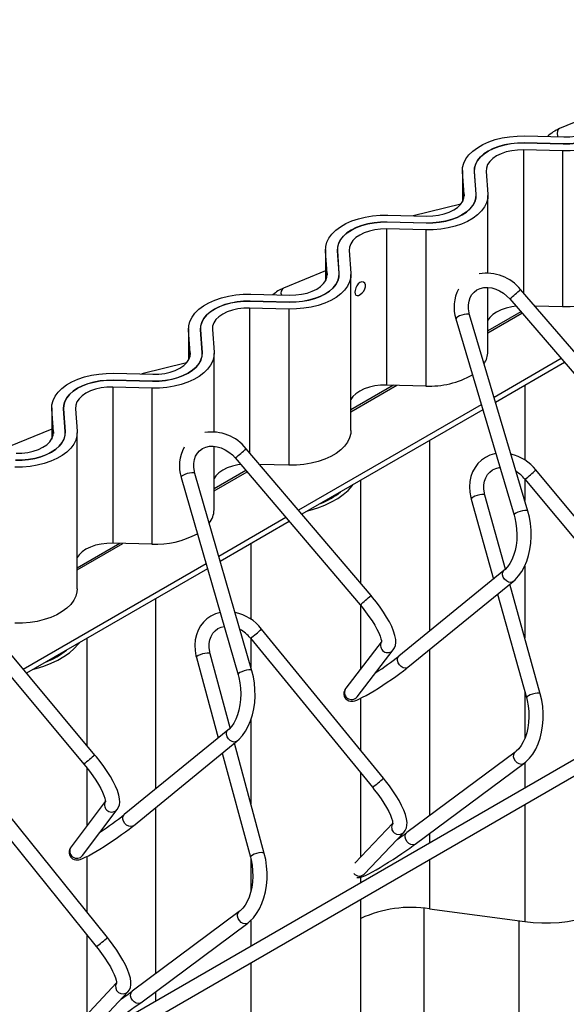
# Paper-space layout 'Sheet1' of a CAD drawing. Units: millimetres. Extents: x 15 to 415, y 5 to 292.
# Drawn here: x 207 to 230, y 92 to 133 of the extents above; entities that cross this region are included whole.
import ezdxf

# ---------------------------------------------------------------- set-up
doc = ezdxf.new("R2010")
doc.units = ezdxf.units.MM

psp = doc.layouts.new('Sheet1')

# ---------------------------------------------------------------- linework, layer by layer
at = {"color": 7, "linetype": 'Continuous', "lineweight": 25}
for p, q in [((378.0835, 187.5873), (194.9428, 81.8624)), ((195.2428, 81.3428), (378.3835, 187.0677)), ((231.6313, 129.5171), (229.9632, 128.8308)), ((230.1129, 128.1904), (228.4757, 128.2303)), ((228.4824, 128.2342), (230.1196, 128.1943)), ((228.4824, 128.2342), (228.4824, 128.2302)), ((228.5035, 128.5226), (230.1407, 128.4827)), ((230.1196, 128.1943), (230.1196, 128.1903)), ((230.0919, 127.902), (228.4546, 127.942)), ((228.4546, 127.942), (228.4546, 121.956)), ((230.0919, 127.902), (230.0919, 121.3697)), ((225.898, 127.0807), (225.898, 125.7718)), ((225.9694, 126.0746), (225.9002, 127.0198)), ((225.9002, 127.0198), (225.9002, 125.7758)), ((226.3931, 127.0281), (226.4622, 126.0829)), ((226.4689, 126.0868), (226.3998, 127.0319)), ((226.8927, 127.0403), (226.9618, 126.0951)), ((225.9694, 126.0746), (225.9694, 126.0016)), ((226.964, 122.785), (226.964, 126.0342)), ((225.8277, 125.669), (223.8392, 125.1868)), ((224.3796, 124.8807), (222.7424, 124.9206)), ((222.7491, 124.9244), (224.3863, 124.8845)), ((222.7491, 124.9244), (222.7491, 124.9204)), ((222.7702, 125.2128), (224.4074, 125.1729)), ((224.3863, 124.8845), (224.3863, 124.8805)), ((224.3586, 124.5923), (222.7213, 124.6322)), ((222.7213, 124.6322), (222.7213, 118.0999)), ((224.3586, 124.5923), (224.3586, 118.06)), ((220.1647, 123.7709), (220.1647, 122.462)), ((220.2361, 122.7648), (220.1669, 123.71)), ((220.1669, 123.71), (220.1669, 122.466)), ((220.6598, 123.7183), (220.7289, 122.7732)), ((220.7356, 122.777), (220.6665, 123.7222)), ((221.1594, 123.7305), (221.2285, 122.7853)), ((220.1647, 122.8851), (218.4022, 122.1574)), ((220.2361, 122.7648), (220.2361, 122.6918)), ((221.2307, 116.1921), (221.2307, 122.7245)), ((226.964, 119.5019), (226.964, 122.1866)), ((233.6288, 115.9561), (228.3347, 122.0951)), ((218.6464, 121.5709), (217.0091, 121.6108)), ((217.0158, 121.6147), (218.653, 121.5748)), ((217.0158, 121.6147), (217.0158, 121.6107)), ((217.0369, 121.9031), (218.6741, 121.8632)), ((218.653, 121.5748), (218.653, 121.5708)), ((227.8803, 121.7032), (233.1745, 115.5642)), ((218.6253, 121.2825), (216.988, 121.3224)), ((216.988, 121.3224), (216.988, 115.2684)), ((218.6253, 121.2825), (218.6253, 114.7502)), ((228.3413, 121.1687), (226.964, 120.3736)), ((230.0919, 121.3697), (228.9359, 121.3979)), ((225.6225, 120.8661), (228.0611, 112.6514)), ((228.6363, 112.8221), (226.1977, 121.0369)), ((226.964, 120.292), (228.3883, 121.1142)), ((214.4314, 120.4611), (214.4314, 119.1523)), ((214.5028, 119.4551), (214.4336, 120.4002)), ((214.4336, 120.4002), (214.4336, 119.1563)), ((214.9265, 120.4086), (214.9956, 119.4634)), ((215.0023, 119.4673), (214.9332, 120.4124)), ((215.4261, 120.4207), (215.4952, 119.4756)), ((214.5028, 119.4551), (214.5028, 119.382)), ((215.4974, 116.1392), (215.4974, 119.4147)), ((230.0334, 119.2065), (227.2227, 117.5839)), ((214.344, 119.0293), (212.4755, 118.5647)), ((230.1745, 119.0429), (227.2848, 117.3748)), ((212.9131, 118.2611), (211.2758, 118.3011)), ((211.2825, 118.3049), (212.9197, 118.265)), ((211.2825, 118.3049), (211.2825, 118.3009)), ((211.3036, 118.5933), (212.9408, 118.5534)), ((212.9197, 118.265), (212.9197, 118.261)), ((212.892, 117.9728), (211.2547, 118.0127)), ((211.2547, 118.0127), (211.2547, 111.4803)), ((212.892, 117.9728), (212.892, 111.4404)), ((223.013, 118.0928), (221.2307, 117.0639)), ((221.2307, 116.9822), (223.1487, 118.0894)), ((224.3586, 118.06), (222.7213, 118.0999)), ((228.5048, 118.079), (228.5048, 114.9631)), ((208.6981, 117.1514), (208.6981, 115.8425)), ((208.7695, 116.1453), (208.7004, 117.0905)), ((208.7004, 117.0905), (208.7004, 115.8465)), ((209.1932, 117.0988), (209.2623, 116.1536)), ((209.269, 116.1575), (209.1999, 117.1027)), ((209.6928, 117.111), (209.7619, 116.1658)), ((226.6884, 117.2754), (219.0359, 112.8578)), ((226.7505, 117.0663), (219.1756, 112.6934)), ((208.6981, 116.2602), (206.894, 115.514)), ((208.7695, 116.1453), (208.7695, 116.0723)), ((209.7641, 109.5726), (209.7641, 116.1049)), ((215.4974, 112.8824), (215.4974, 115.5375)), ((222.069, 109.2875), (216.8442, 115.4377)), ((224.5173, 115.7771), (224.5173, 107.8009)), ((216.3869, 115.0492), (221.6118, 108.8991)), ((218.6253, 114.7502), (217.4029, 114.78)), ((217.4072, 114.775), (217.4154, 114.7797)), ((234.1521, 108.3158), (228.9731, 114.547)), ((214.1177, 114.2343), (216.5033, 105.9795)), ((217.0797, 106.1461), (214.6941, 114.4009)), ((216.8324, 114.5248), (215.4974, 113.7541)), ((215.4974, 113.6725), (216.879, 114.47)), ((228.5048, 114.171), (228.5048, 113.2651)), ((228.5117, 114.1635), (233.6907, 107.9323)), ((221.6477, 109.7835), (221.6477, 114.1205)), ((226.2601, 113.3303), (227.1947, 109.9794)), ((227.7006, 110.3986), (226.838, 113.4914)), ((218.5077, 112.5528), (215.6971, 110.9303)), ((218.6473, 112.3885), (215.7578, 110.7204)), ((211.5464, 111.4732), (209.7641, 110.4443)), ((209.7641, 110.3627), (211.6821, 111.4699)), ((212.892, 111.4404), (211.2547, 111.4803)), ((217.0382, 111.4595), (217.0382, 108.296)), ((215.1618, 110.6213), (207.5095, 106.2037)), ((228.5048, 110.525), (228.5048, 107.5155)), ((215.2225, 110.4114), (207.6477, 106.0385)), ((227.6377, 110.3399), (223.2348, 106.7573)), ((223.6135, 106.2919), (228.0164, 109.8745)), ((229.1561, 105.1802), (227.8782, 109.762)), ((227.3705, 109.3489), (228.5781, 105.019)), ((210.5092, 102.6191), (205.3537, 108.7798)), ((213.0507, 109.1576), (213.0507, 101.1941)), ((221.6477, 106.2378), (221.6477, 108.856)), ((204.8936, 108.3947), (210.049, 102.2341)), ((222.5924, 101.6473), (217.4823, 107.8894)), ((210.1811, 103.0112), (210.1811, 107.501)), ((217.018, 107.5094), (222.1281, 101.2672)), ((217.0382, 107.4848), (217.0382, 106.2898)), ((222.5011, 107.3465), (221.0162, 105.4173)), ((216.1737, 103.7611), (215.3345, 106.8555)), ((221.4916, 105.0514), (223.0021, 107.0136)), ((224.5173, 107.0274), (224.5173, 100.075)), ((214.7554, 106.6985), (215.6685, 103.3316)), ((228.5048, 105.2821), (228.5048, 103.2989)), ((221.4921, 105.052), (221.4916, 105.0514)), ((221.6477, 102.8013), (221.6477, 104.999)), ((217.0382, 104.0863), (217.0382, 100.5737)), ((216.0767, 103.6649), (211.7404, 100.1241)), ((212.1199, 99.6594), (216.4562, 103.2002)), ((217.5995, 98.5041), (216.3495, 103.1131)), ((215.8405, 102.6975), (217.0204, 98.3471)), ((228.1077, 102.7404), (223.5664, 99.3691)), ((223.924, 98.8873), (228.4653, 102.2586)), ((228.5048, 102.2905), (228.5048, 101.2373)), ((210.1811, 99.6624), (210.1811, 102.0703)), ((221.6477, 98.3626), (221.6477, 101.8541)), ((211.0326, 94.979), (205.9916, 101.2313)), ((205.5245, 100.8547), (210.5655, 94.6024)), ((210.9404, 100.6697), (209.5109, 98.7733)), ((228.5048, 100.5445), (228.5048, 95.6458)), ((209.99, 98.4122), (211.4465, 100.3443)), ((213.0507, 100.4195), (213.0507, 93.4636)), ((222.9784, 99.7621), (221.3974, 98.0993)), ((221.7874, 97.6388), (223.4428, 99.3798)), ((224.5173, 99.3277), (224.5173, 98.9354)), ((209.9903, 98.4126), (209.99, 98.4122)), ((210.1811, 96.0351), (210.1811, 98.3776)), ((217.0382, 98.2753), (217.0382, 96.9209)), ((224.5173, 98.2426), (224.5173, 96.1878)), ((221.6477, 97.2788), (221.6477, 97.5041)), ((221.6477, 91.1335), (221.6477, 96.586)), ((216.5467, 96.0657), (212.0725, 92.7355)), ((224.2771, 96.215), (224.2771, 86.9683)), ((224.5173, 96.1878), (228.5048, 95.6458)), ((217.0382, 95.7007), (217.0382, 94.6178)), ((228.2645, 95.6784), (228.2645, 86.4262)), ((212.4307, 92.2542), (216.9049, 95.5844)), ((210.1811, 91.7654), (210.1811, 95.0792)), ((217.0382, 93.925), (217.0382, 89.0263)), ((211.4176, 93.0863), (209.9014, 91.4667)), ((210.2855, 90.9991), (211.887, 92.7097)), ((213.0507, 92.7157), (213.0507, 92.3159))]:
    psp.add_line(p, q, dxfattribs=at)
at = {"color": 7, "linetype": 'Continuous', "lineweight": 25, "flags": 128}
for points in [[(232.6951, 129.4049), (232.6883, 129.2213), (232.6411, 129.0397), (232.5544, 128.863), (232.4295, 128.6941), (232.2685, 128.5357), (232.074, 128.3905), (231.849, 128.2606), (231.5974, 128.1483), (231.323, 128.0554), (231.0305, 127.9833), (230.7245, 127.9332), (230.4099, 127.906), (230.0919, 127.902)], [(232.1955, 129.3927), (232.1882, 129.2336), (232.143, 129.0766), (232.0608, 128.9247), (231.9433, 128.7808), (231.7925, 128.6476), (231.6115, 128.5276), (231.4037, 128.4231), (231.1729, 128.3361), (230.9235, 128.2682), (230.6604, 128.2208), (230.3885, 128.1947), (230.1129, 128.1904)], [(230.1196, 128.1943), (230.3952, 128.1986), (230.6671, 128.2246), (230.9302, 128.2721), (231.1795, 128.3399), (231.4103, 128.4269), (231.6182, 128.5314), (231.7992, 128.6514), (231.95, 128.7847), (232.0675, 128.9286), (232.1497, 129.0805), (232.1948, 129.2375), (232.2022, 129.3965)], [(230.1407, 128.4827), (230.3885, 128.4885), (230.6313, 128.5178), (230.8623, 128.5698), (231.0754, 128.643), (231.2647, 128.7355), (231.4249, 128.8448), (231.5518, 128.9678), (231.6419, 129.1012), (231.6926, 129.2413), (231.7027, 129.3844)], [(229.9632, 128.8308), (229.9091, 128.7897), (229.874, 128.7196), (229.8634, 128.6295), (229.8786, 128.5302), (229.8923, 128.4887)], [(225.9002, 127.0198), (225.9071, 127.2034), (225.9542, 127.385), (226.0409, 127.5616), (226.1658, 127.7305), (226.3268, 127.8889), (226.5214, 128.0342), (226.7463, 128.164), (226.998, 128.2763), (227.2723, 128.3693), (227.5648, 128.4414), (227.8709, 128.4914), (228.1855, 128.5186), (228.5035, 128.5226)], [(228.4757, 128.2303), (228.2002, 128.2261), (227.9282, 128.2), (227.6651, 128.1526), (227.4158, 128.0847), (227.185, 127.9977), (226.9771, 127.8932), (226.7961, 127.7732), (226.6454, 127.64), (226.5278, 127.496), (226.4457, 127.3441), (226.4005, 127.1872), (226.3931, 127.0281)], [(226.3998, 127.0319), (226.4072, 127.191), (226.4524, 127.348), (226.5345, 127.4999), (226.6521, 127.6438), (226.8028, 127.7771), (226.9838, 127.8971), (227.1917, 128.0016), (227.4225, 128.0886), (227.6718, 128.1564), (227.9349, 128.2039), (228.2068, 128.2299), (228.4824, 128.2342)], [(228.4546, 127.942), (228.2068, 127.9361), (227.9641, 127.9069), (227.733, 127.8549), (227.5199, 127.7816), (227.3307, 127.6891), (227.1704, 127.5798), (227.0435, 127.4568), (226.9535, 127.3234), (226.9027, 127.1833), (226.8927, 127.0403)], [(226.9618, 126.0951), (226.955, 125.9115), (226.9078, 125.7299), (226.8211, 125.5532), (226.6962, 125.3843), (226.5352, 125.226), (226.3407, 125.0807), (226.1157, 124.9509), (225.8641, 124.8385), (225.5898, 124.7456), (225.2972, 124.6735), (224.9912, 124.6234), (224.6766, 124.5962), (224.3586, 124.5923)], [(226.4622, 126.0829), (226.4549, 125.9239), (226.4097, 125.7669), (226.3275, 125.615), (226.21, 125.4711), (226.0593, 125.3378), (225.8782, 125.2178), (225.6704, 125.1133), (225.4396, 125.0263), (225.1902, 124.9584), (224.9271, 124.911), (224.6552, 124.8849), (224.3796, 124.8807)], [(224.3863, 124.8845), (224.6619, 124.8888), (224.9338, 124.9149), (225.1969, 124.9623), (225.4462, 125.0302), (225.677, 125.1172), (225.8849, 125.2217), (226.0659, 125.3417), (226.2167, 125.4749), (226.3342, 125.6188), (226.4164, 125.7707), (226.4616, 125.9277), (226.4689, 126.0868)], [(224.4074, 125.1729), (224.6552, 125.1787), (224.898, 125.208), (225.129, 125.26), (225.3421, 125.3333), (225.5314, 125.4258), (225.6916, 125.535), (225.8185, 125.658), (225.9086, 125.7914), (225.9593, 125.9316), (225.9694, 126.0746)], [(220.1669, 123.71), (220.1738, 123.8936), (220.2209, 124.0752), (220.3076, 124.2519), (220.4325, 124.4208), (220.5935, 124.5791), (220.7881, 124.7244), (221.013, 124.8543), (221.2647, 124.9666), (221.539, 125.0595), (221.8315, 125.1316), (222.1376, 125.1817), (222.4522, 125.2089), (222.7702, 125.2128)], [(222.7424, 124.9206), (222.4669, 124.9163), (222.1949, 124.8902), (221.9318, 124.8428), (221.6825, 124.7749), (221.4517, 124.6879), (221.2438, 124.5834), (221.0628, 124.4634), (220.9121, 124.3302), (220.7945, 124.1863), (220.7124, 124.0344), (220.6672, 123.8774), (220.6598, 123.7183)], [(220.6665, 123.7222), (220.6739, 123.8813), (220.7191, 124.0382), (220.8012, 124.1901), (220.9188, 124.3341), (221.0695, 124.4673), (221.2505, 124.5873), (221.4584, 124.6918), (221.6892, 124.7788), (221.9385, 124.8467), (222.2016, 124.8941), (222.4735, 124.9202), (222.7491, 124.9244)], [(222.7213, 124.6322), (222.4735, 124.6264), (222.2308, 124.5971), (221.9997, 124.5451), (221.7866, 124.4719), (221.5974, 124.3793), (221.4371, 124.2701), (221.3102, 124.1471), (221.2202, 124.0137), (221.1694, 123.8735), (221.1594, 123.7305)], [(232.6973, 122.8117), (232.6883, 122.689), (232.6411, 122.5073), (232.5544, 122.3307), (232.4295, 122.1618), (232.2685, 122.0034), (232.074, 121.8581), (231.849, 121.7283), (231.5974, 121.616), (231.323, 121.523), (231.0305, 121.4509), (230.7245, 121.4009), (230.4099, 121.3737), (230.0919, 121.3697)], [(221.2285, 122.7853), (221.2217, 122.6018), (221.1745, 122.4201), (221.0878, 122.2435), (220.9629, 122.0746), (220.8019, 121.9162), (220.6074, 121.7709), (220.3824, 121.6411), (220.1308, 121.5288), (219.8565, 121.4358), (219.5639, 121.3637), (219.2579, 121.3137), (218.9433, 121.2865), (218.6253, 121.2825)], [(220.7289, 122.7732), (220.7216, 122.6141), (220.6764, 122.4571), (220.5942, 122.3052), (220.4767, 122.1613), (220.326, 122.0281), (220.1449, 121.908), (219.9371, 121.8035), (219.7063, 121.7165), (219.4569, 121.6487), (219.1938, 121.6013), (218.9219, 121.5752), (218.6464, 121.5709)], [(218.653, 121.5748), (218.9286, 121.579), (219.2005, 121.6051), (219.4636, 121.6525), (219.713, 121.7204), (219.9437, 121.8074), (220.1516, 121.9119), (220.3326, 122.0319), (220.4834, 122.1652), (220.6009, 122.3091), (220.6831, 122.461), (220.7283, 122.618), (220.7356, 122.777)], [(218.6741, 121.8632), (218.9219, 121.869), (219.1647, 121.8983), (219.3957, 121.9502), (219.6088, 122.0235), (219.7981, 122.116), (219.9583, 122.2253), (220.0852, 122.3483), (220.1753, 122.4817), (220.226, 122.6218), (220.2361, 122.7648)], [(221.3984, 121.9917), (221.4081, 121.9162), (221.4368, 121.8657), (221.4841, 121.8441), (221.5479, 121.8535), (221.6212, 121.8915), (221.6957, 121.9526), (221.7634, 122.0314), (221.8154, 122.1223), (221.8418, 122.2156), (221.8382, 122.2996), (221.8064, 122.3658), (221.751, 122.4078), (221.6793, 122.4183), (221.6028, 122.3941), (221.5321, 122.3388), (221.4732, 122.2592), (221.4295, 122.1631), (221.4042, 122.0624), (221.3984, 121.9917)], [(226.1977, 121.0369), (226.1753, 121.1227), (226.1493, 121.2945), (226.1489, 121.46), (226.1736, 121.6153), (226.2221, 121.7573), (226.2936, 121.8836), (226.3879, 121.9922), (226.5047, 122.0803), (226.6418, 122.1441), (226.7937, 122.1801), (226.9551, 122.1877), (227.122, 122.1672), (227.2902, 122.1193), (227.4558, 122.0452), (227.6145, 121.9465), (227.7621, 121.8258), (227.8803, 121.7032)], [(214.4336, 120.4002), (214.4405, 120.5838), (214.4876, 120.7654), (214.5743, 120.9421), (214.6992, 121.111), (214.8602, 121.2694), (215.0548, 121.4146), (215.2797, 121.5445), (215.5314, 121.6568), (215.8057, 121.7498), (216.0982, 121.8218), (216.4043, 121.8719), (216.7189, 121.8991), (217.0369, 121.9031)], [(217.0091, 121.6108), (216.7336, 121.6066), (216.4616, 121.5805), (216.1985, 121.533), (215.9492, 121.4652), (215.7184, 121.3782), (215.5105, 121.2737), (215.3295, 121.1537), (215.1788, 121.0204), (215.0612, 120.8765), (214.9791, 120.7246), (214.9339, 120.5676), (214.9265, 120.4086)], [(214.9332, 120.4124), (214.9406, 120.5715), (214.9858, 120.7285), (215.0679, 120.8804), (215.1855, 121.0243), (215.3362, 121.1575), (215.5172, 121.2775), (215.7251, 121.382), (215.9559, 121.469), (216.2052, 121.5369), (216.4683, 121.5843), (216.7402, 121.6104), (217.0158, 121.6147)], [(216.988, 121.3224), (216.7402, 121.3166), (216.4975, 121.2873), (216.2664, 121.2353), (216.0533, 121.1621), (215.8641, 121.0696), (215.7038, 120.9603), (215.5769, 120.8373), (215.4869, 120.7039), (215.4361, 120.5638), (215.4261, 120.4207)], [(228.1431, 121.3985), (227.9641, 121.3745), (227.733, 121.3225), (227.5199, 121.2493), (227.3307, 121.1568), (227.1704, 121.0475), (227.0435, 120.9245), (226.964, 120.8108)], [(226.1977, 121.0369), (226.186, 121.0519), (226.1405, 121.0663), (226.0672, 121.0668), (225.9749, 121.0535), (225.8748, 121.0278), (225.779, 120.9929), (225.699, 120.953), (225.6444, 120.913), (225.6219, 120.8776), (225.6225, 120.8661)], [(215.4952, 119.4756), (215.4884, 119.292), (215.4412, 119.1104), (215.3545, 118.9337), (215.2296, 118.7648), (215.0686, 118.6065), (214.8741, 118.4612), (214.6491, 118.3313), (214.3975, 118.219), (214.1232, 118.1261), (213.8306, 118.054), (213.5246, 118.0039), (213.21, 117.9767), (212.892, 117.9728)], [(214.9956, 119.4634), (214.9883, 119.3043), (214.9431, 119.1474), (214.8609, 118.9955), (214.7434, 118.8515), (214.5927, 118.7183), (214.4116, 118.5983), (214.2038, 118.4938), (213.973, 118.4068), (213.7236, 118.3389), (213.4605, 118.2915), (213.1886, 118.2654), (212.9131, 118.2611)], [(212.9197, 118.265), (213.1953, 118.2693), (213.4672, 118.2954), (213.7303, 118.3428), (213.9797, 118.4106), (214.2104, 118.4976), (214.4183, 118.6021), (214.5993, 118.7222), (214.7501, 118.8554), (214.8676, 118.9993), (214.9498, 119.1512), (214.995, 119.3082), (215.0023, 119.4673)], [(212.9408, 118.5534), (213.1886, 118.5592), (213.4314, 118.5885), (213.6624, 118.6405), (213.8755, 118.7137), (214.0648, 118.8062), (214.225, 118.9155), (214.3519, 119.0385), (214.442, 119.1719), (214.4927, 119.312), (214.5028, 119.4551)], [(208.7004, 117.0905), (208.7072, 117.2741), (208.7543, 117.4557), (208.841, 117.6323), (208.9659, 117.8012), (209.1269, 117.9596), (209.3215, 118.1049), (209.5464, 118.2347), (209.7981, 118.347), (210.0724, 118.44), (210.365, 118.5121), (210.671, 118.5621), (210.9856, 118.5894), (211.3036, 118.5933)], [(211.2758, 118.3011), (211.0003, 118.2968), (210.7283, 118.2707), (210.4652, 118.2233), (210.2159, 118.1554), (209.9851, 118.0684), (209.7772, 117.9639), (209.5962, 117.8439), (209.4455, 117.7107), (209.3279, 117.5667), (209.2458, 117.4148), (209.2006, 117.2579), (209.1932, 117.0988)], [(209.1999, 117.1027), (209.2073, 117.2617), (209.2525, 117.4187), (209.3346, 117.5706), (209.4522, 117.7145), (209.6029, 117.8478), (209.7839, 117.9678), (209.9918, 118.0723), (210.2226, 118.1593), (210.4719, 118.2271), (210.735, 118.2746), (211.0069, 118.3007), (211.2825, 118.3049)], [(211.2547, 118.0127), (211.0069, 118.0069), (210.7642, 117.9776), (210.5331, 117.9256), (210.32, 117.8523), (210.1308, 117.7598), (209.9705, 117.6506), (209.8436, 117.5276), (209.7536, 117.3942), (209.7028, 117.254), (209.6928, 117.111)], [(222.7213, 118.0999), (222.4735, 118.0941), (222.2308, 118.0648), (221.9997, 118.0128), (221.7866, 117.9395), (221.5974, 117.847), (221.4371, 117.7378), (221.3102, 117.6148), (221.2307, 117.501)], [(209.7619, 116.1658), (209.7551, 115.9822), (209.7079, 115.8006), (209.6212, 115.6239), (209.4963, 115.4551), (209.3353, 115.2967), (209.1408, 115.1514), (208.9159, 115.0216), (208.6642, 114.9093), (208.3899, 114.8163), (208.0973, 114.7442), (207.7913, 114.6942), (207.4767, 114.6669), (207.1587, 114.663)], [(209.2623, 116.1536), (209.255, 115.9946), (209.2098, 115.8376), (209.1276, 115.6857), (209.0101, 115.5418), (208.8594, 115.4085), (208.6783, 115.2885), (208.4705, 115.184), (208.2397, 115.097), (207.9903, 115.0292), (207.7272, 114.9817), (207.4553, 114.9556), (207.1798, 114.9514)], [(207.1864, 114.9552), (207.462, 114.9595), (207.7339, 114.9856), (207.997, 115.033), (208.2464, 115.1009), (208.4771, 115.1879), (208.685, 115.2924), (208.866, 115.4124), (209.0168, 115.5456), (209.1343, 115.6896), (209.2165, 115.8415), (209.2617, 115.9984), (209.269, 116.1575)], [(207.2075, 115.2436), (207.4553, 115.2494), (207.6981, 115.2787), (207.9291, 115.3307), (208.1422, 115.404), (208.3315, 115.4965), (208.4917, 115.6057), (208.6186, 115.7287), (208.7087, 115.8621), (208.7594, 116.0023), (208.7695, 116.1453)], [(221.2307, 116.1921), (221.2217, 116.0694), (221.1745, 115.8878), (221.0878, 115.7111), (220.9629, 115.5423), (220.8019, 115.3839), (220.6074, 115.2386), (220.3824, 115.1088), (220.1308, 114.9965), (219.8565, 114.9035), (219.5639, 114.8314), (219.2579, 114.7814), (218.9433, 114.7541), (218.6253, 114.7502)], [(214.6941, 114.4009), (214.6724, 114.4867), (214.6478, 114.6583), (214.6488, 114.8233), (214.6747, 114.978), (214.7245, 115.1192), (214.7973, 115.2446), (214.8928, 115.3522), (215.0107, 115.4391), (215.1488, 115.5014), (215.3012, 115.536), (215.4631, 115.542), (215.6301, 115.52), (215.7983, 115.4707), (215.9636, 115.3952), (216.1218, 115.2954), (216.2688, 115.1736), (216.3869, 115.0492)], [(227.2955, 115.2303), (227.2418, 115.2223), (227.0428, 115.161), (226.8586, 115.0712), (226.6924, 114.9548), (226.5466, 114.8144), (226.4236, 114.6525), (226.3252, 114.472), (226.2528, 114.2756), (226.2077, 114.0664), (226.1907, 113.8478), (226.2024, 113.6235), (226.2426, 113.3976), (226.2601, 113.3303)], [(216.6216, 114.773), (216.4975, 114.755), (216.2664, 114.703), (216.0533, 114.6298), (215.8641, 114.5372), (215.7038, 114.428), (215.5769, 114.305), (215.4974, 114.1912)], [(226.838, 113.4914), (226.8168, 113.5787), (226.793, 113.7532), (226.7947, 113.9213), (226.8211, 114.0791), (226.8712, 114.2231), (226.9437, 114.3508), (227.0381, 114.4601), (227.154, 114.5487), (227.2901, 114.6129), (227.4409, 114.6492), (227.4676, 114.6505)], [(214.6941, 114.4009), (214.6821, 114.4166), (214.6361, 114.4315), (214.5624, 114.4327), (214.4698, 114.42), (214.3695, 114.3949), (214.2736, 114.3605), (214.1936, 114.321), (214.1393, 114.281), (214.1171, 114.2455), (214.1177, 114.2343)], [(219.4206, 112.8349), (219.517, 112.8605), (219.8364, 112.9601), (220.1376, 113.0769), (220.4179, 113.2101), (220.6745, 113.3582), (220.9052, 113.52), (221.1076, 113.6939), (221.28, 113.8783), (221.3245, 113.934)], [(226.838, 113.4914), (226.8275, 113.5048), (226.7835, 113.518), (226.7111, 113.5182), (226.6192, 113.5054), (226.5189, 113.4813), (226.4221, 113.4486), (226.3407, 113.4114), (226.2844, 113.3742), (226.2601, 113.3413), (226.2601, 113.3303)], [(228.0611, 112.6514), (228.0917, 112.5392), (228.1383, 112.3143), (228.1672, 112.0821), (228.1778, 111.8471), (228.1699, 111.6138), (228.1437, 111.3869), (228.1, 111.1708), (228.0403, 110.9695), (227.9662, 110.7868), (227.8801, 110.6261), (227.7846, 110.4897), (227.6828, 110.3793), (227.6377, 110.3399)], [(228.0164, 109.8745), (228.1057, 109.9534), (228.2505, 110.1116), (228.3805, 110.2946), (228.4945, 110.5008), (228.5907, 110.7271), (228.6677, 110.9696), (228.7248, 111.2248), (228.7613, 111.4893), (228.7771, 111.7594), (228.7722, 112.0319), (228.7465, 112.3032), (228.7004, 112.5699), (228.6363, 112.8221)], [(228.6363, 112.8221), (228.6246, 112.8372), (228.5791, 112.8515), (228.5058, 112.8521), (228.4135, 112.8387), (228.3134, 112.813), (228.2176, 112.7782), (228.1376, 112.7383), (228.083, 112.6982), (228.0605, 112.6628), (228.0611, 112.6514)], [(211.2547, 111.4803), (211.0069, 111.4745), (210.7642, 111.4452), (210.5331, 111.3933), (210.32, 111.32), (210.1308, 111.2275), (209.9705, 111.1182), (209.8436, 110.9952), (209.7641, 110.8815)], [(228.0165, 109.8746), (227.9846, 109.8545), (227.9079, 109.8382), (227.8215, 109.8543), (227.7357, 109.9009), (227.661, 109.9724), (227.6063, 110.0601), (227.5782, 110.1536), (227.5802, 110.2414), (227.6119, 110.3131), (227.6368, 110.3392)], [(209.7641, 109.5726), (209.7551, 109.4499), (209.7079, 109.2683), (209.6212, 109.0916), (209.4963, 108.9227), (209.3353, 108.7644), (209.1408, 108.6191), (208.9159, 108.4892), (208.6642, 108.3769), (208.3899, 108.284), (208.0973, 108.2119), (207.7913, 108.1618), (207.4767, 108.1346), (207.1587, 108.1307)], [(223.0021, 107.0136), (223.0556, 107.1018), (223.092, 107.2078), (223.1074, 107.3233), (223.1023, 107.4559), (223.0727, 107.6149), (223.0152, 107.7984), (222.9353, 107.9902), (222.837, 108.1871), (222.7221, 108.3889), (222.5921, 108.5946), (222.4487, 108.8025), (222.2938, 109.0104), (222.1292, 109.2159), (222.069, 109.2875)], [(221.6118, 108.8991), (221.6939, 108.8006), (221.8444, 108.6105), (221.9845, 108.4201), (222.1116, 108.2332), (222.2235, 108.0535), (222.3182, 107.8848), (222.3941, 107.731), (222.4502, 107.5964), (222.4863, 107.4856), (222.5041, 107.4037), (222.5081, 107.359), (222.5073, 107.3425), (222.5077, 107.3436)], [(215.752, 108.5792), (215.5547, 108.5206), (215.3694, 108.4326), (215.2018, 108.318), (215.0547, 108.179), (214.9301, 108.0185), (214.83, 107.8391), (214.7559, 107.6437), (214.7089, 107.4352), (214.6901, 107.2171), (214.6998, 106.9931), (214.7381, 106.7672), (214.7554, 106.6985)], [(215.3345, 106.8555), (215.314, 106.9427), (215.2915, 107.117), (215.2945, 107.2847), (215.3223, 107.4418), (215.3735, 107.585), (215.4473, 107.7118), (215.5428, 107.8201), (215.6599, 107.9074), (215.7969, 107.9703), (215.9198, 107.9985)], [(207.954, 106.2153), (208.0504, 106.241), (208.3698, 106.3405), (208.6711, 106.4574), (208.9513, 106.5906), (209.2079, 106.7387), (209.4386, 106.9005), (209.641, 107.0744), (209.8134, 107.2588), (209.8579, 107.3145)], [(215.3345, 106.8555), (215.3237, 106.8695), (215.2792, 106.8832), (215.2064, 106.8841), (215.1142, 106.872), (215.0136, 106.8485), (214.9168, 106.8164), (214.8355, 106.7795), (214.7794, 106.7423), (214.7554, 106.7093), (214.7554, 106.6985)], [(223.6135, 106.2919), (223.5816, 106.272), (223.505, 106.2556), (223.4185, 106.2717), (223.3328, 106.3183), (223.2581, 106.3898), (223.2034, 106.4776), (223.1753, 106.571), (223.1772, 106.6588), (223.2089, 106.7305), (223.2348, 106.7573)], [(216.5033, 105.9795), (216.5331, 105.8671), (216.5783, 105.6419), (216.6061, 105.4095), (216.6158, 105.1743), (216.6072, 104.9409), (216.5807, 104.7139), (216.537, 104.4976), (216.4775, 104.2962), (216.404, 104.1136), (216.3187, 103.953), (216.2245, 103.8168), (216.1242, 103.7068), (216.0767, 103.6649)], [(216.4562, 103.2002), (216.5448, 103.2788), (216.6885, 103.4364), (216.8177, 103.619), (216.9311, 103.825), (217.027, 104.051), (217.1039, 104.2933), (217.1611, 104.5483), (217.1982, 104.8125), (217.2148, 105.0825), (217.2109, 105.3549), (217.1866, 105.6262), (217.1422, 105.893), (217.0797, 106.1461)], [(217.0797, 106.1461), (217.0677, 106.1617), (217.0217, 106.1767), (216.948, 106.1779), (216.8554, 106.1652), (216.7551, 106.1401), (216.6591, 106.1057), (216.5792, 106.0662), (216.5249, 106.0262), (216.5027, 105.9907), (216.5033, 105.9795)], [(221.0162, 105.4173), (220.9801, 105.3645), (220.9531, 105.3104), (220.9331, 105.2418), (220.9288, 105.1593), (220.9485, 105.0709), (220.9948, 104.9889), (221.0641, 104.9239), (221.1362, 104.887), (221.2048, 104.8702), (221.2668, 104.8673), (221.3243, 104.8736), (221.3863, 104.8883), (221.4761, 104.9199), (221.5918, 104.971), (221.717, 105.0337), (221.8664, 105.1147), (222.0273, 105.207), (222.1983, 105.3094), (222.3771, 105.4205), (222.5606, 105.5383), (222.7454, 105.6604), (222.9279, 105.7846), (223.1047, 105.9084), (223.2724, 106.0296), (223.4278, 106.146), (223.5683, 106.2555), (223.6135, 106.2919)], [(228.4653, 102.2586), (228.5581, 102.3337), (228.7081, 102.4845), (228.8437, 102.6608), (228.9638, 102.861), (229.0664, 103.0821), (229.1499, 103.3206), (229.2135, 103.5727), (229.2564, 103.8351), (229.2783, 104.1041), (229.2792, 104.3764), (229.259, 104.6485), (229.218, 104.9169), (229.1561, 105.1802)], [(229.1561, 105.1802), (229.1456, 105.1936), (229.1015, 105.2067), (229.0292, 105.2069), (228.9373, 105.1942), (228.8369, 105.17), (228.7402, 105.1374), (228.6588, 105.1002), (228.6025, 105.0629), (228.5781, 105.0301), (228.5781, 105.019)], [(228.5781, 105.019), (228.6071, 104.9056), (228.6501, 104.6787), (228.675, 104.4456), (228.6811, 104.2108), (228.6685, 103.9788), (228.6375, 103.7541), (228.5891, 103.5412), (228.5247, 103.344), (228.4462, 103.1662), (228.3561, 103.0108), (228.257, 102.8802), (228.152, 102.7757), (228.1077, 102.7404)], [(216.4563, 103.2002), (216.4234, 103.1796), (216.3462, 103.1631), (216.2593, 103.1791), (216.1733, 103.2256), (216.0985, 103.2971), (216.044, 103.385), (216.0163, 103.4786), (216.0188, 103.5666), (216.0511, 103.6385), (216.0758, 103.6642)], [(211.4465, 100.3443), (211.4991, 100.4333), (211.5335, 100.5379), (211.5473, 100.6521), (211.541, 100.7839), (211.51, 100.9432), (211.4511, 101.1274), (211.3707, 101.3187), (211.2723, 101.5154), (211.1577, 101.7172), (211.0284, 101.9233), (210.8859, 102.1317), (210.7321, 102.3404), (210.569, 102.5468), (210.5092, 102.6191)], [(228.4653, 102.2587), (228.4398, 102.2433), (228.3637, 102.2268), (228.2783, 102.2432), (228.1939, 102.2905), (228.1207, 102.363), (228.0674, 102.452), (228.0406, 102.5467), (228.0435, 102.6358), (228.0756, 102.7084), (228.1067, 102.7397)], [(210.049, 102.2341), (210.1306, 102.1349), (210.2801, 101.9435), (210.4196, 101.7519), (210.5465, 101.5638), (210.6584, 101.383), (210.7535, 101.2132), (210.83, 101.0584), (210.887, 100.9228), (210.9242, 100.811), (210.9431, 100.7279), (210.9477, 100.6825), (210.9472, 100.6654), (210.9476, 100.6666)], [(223.4428, 99.3798), (223.5062, 99.4643), (223.5512, 99.5661), (223.5743, 99.6763), (223.5777, 99.8004), (223.5588, 99.9482), (223.5125, 100.1243), (223.4417, 100.314), (223.3516, 100.5092), (223.2445, 100.7098), (223.1219, 100.9151), (222.9854, 101.1235), (222.8367, 101.333), (222.6777, 101.5413), (222.5924, 101.6473)], [(222.1281, 101.2672), (222.2084, 101.1674), (222.355, 100.9753), (222.4907, 100.7839), (222.6131, 100.597), (222.7201, 100.4182), (222.8096, 100.2515), (222.8803, 100.1009), (222.9313, 99.9706), (222.9627, 99.8654), (222.976, 99.7967), (222.9789, 99.7557), (222.9781, 99.7437)], [(212.1199, 99.6594), (212.0871, 99.6388), (212.0098, 99.6223), (211.923, 99.6382), (211.8369, 99.6848), (211.7622, 99.7563), (211.7077, 99.8442), (211.68, 99.9377), (211.6825, 100.0258), (211.7148, 100.0977), (211.7404, 100.1241)], [(209.5109, 98.7733), (209.4747, 98.7187), (209.4485, 98.6631), (209.43, 98.5924), (209.4285, 98.5084), (209.4519, 98.4202), (209.5017, 98.34), (209.5719, 98.279), (209.6437, 98.245), (209.7116, 98.2303), (209.7728, 98.2288), (209.8302, 98.2361), (209.8939, 98.2521), (209.9909, 98.2876), (210.1075, 98.3403), (210.2344, 98.4047), (210.3853, 98.4871), (210.5475, 98.5808), (210.7197, 98.6845), (210.8993, 98.7966), (211.0832, 98.915), (211.2679, 99.0375), (211.4499, 99.1618), (211.6257, 99.2854), (211.7919, 99.4061), (211.9455, 99.5217), (212.0839, 99.6302), (212.1199, 99.6594)], [(223.924, 98.8873), (223.8985, 98.8719), (223.8224, 98.8555), (223.737, 98.8719), (223.6526, 98.9192), (223.5794, 98.9917), (223.5262, 99.0807), (223.4994, 99.1754), (223.5022, 99.2645), (223.5343, 99.337), (223.5664, 99.3691)], [(216.9049, 95.5844), (216.997, 95.6591), (217.1459, 95.8094), (217.2808, 95.9852), (217.4003, 96.1851), (217.5025, 96.4059), (217.586, 96.6442), (217.6498, 96.8961), (217.6932, 97.1582), (217.7159, 97.4271), (217.7179, 97.6993), (217.6991, 97.9714), (217.6597, 98.2398), (217.5995, 98.5041)], [(217.5995, 98.5041), (217.5886, 98.5181), (217.5441, 98.5318), (217.4714, 98.5327), (217.3791, 98.5206), (217.2786, 98.4971), (217.1818, 98.465), (217.1004, 98.4281), (217.0443, 98.3909), (217.0203, 98.3579), (217.0204, 98.3471)], [(221.4811, 97.4996), (221.5363, 97.4916), (221.5905, 97.4933), (221.6385, 97.5015), (221.6894, 97.516), (221.7647, 97.545), (221.8687, 97.5931), (221.9846, 97.6524), (222.1259, 97.7293), (222.2807, 97.8174), (222.4476, 97.9155), (222.624, 98.0222), (222.8068, 98.1354), (222.9925, 98.2529), (223.1774, 98.3725), (223.358, 98.4918), (223.5307, 98.6085), (223.6921, 98.7203), (223.8392, 98.8251), (223.924, 98.8873)], [(217.0204, 98.3471), (217.0486, 98.2335), (217.0901, 98.0064), (217.1139, 97.7731), (217.1191, 97.538), (217.1059, 97.3058), (217.0746, 97.0811), (217.0261, 96.868), (216.962, 96.6708), (216.884, 96.493), (216.7947, 96.3378), (216.6969, 96.2074), (216.5934, 96.1033), (216.5467, 96.0657)], [(228.5048, 95.6458), (228.8617, 95.6077), (229.2233, 95.5897), (229.5862, 95.5919), (229.9471, 95.6144), (230.3024, 95.657), (230.649, 95.7192), (230.9836, 95.8004), (231.303, 95.8999), (231.6042, 96.0168), (231.8845, 96.1499), (232.1411, 96.2981), (232.3718, 96.4599), (232.5742, 96.6338), (232.7466, 96.8182), (232.8873, 97.0113), (232.995, 97.2114), (233.0687, 97.4165), (233.1077, 97.6249), (233.1143, 97.753)], [(221.7866, 97.6379), (221.786, 97.6372), (221.7874, 97.6388)], [(216.9049, 95.5844), (216.8785, 95.5685), (216.8018, 95.5519), (216.716, 95.5682), (216.6313, 95.6154), (216.558, 95.688), (216.505, 95.7771), (216.4785, 95.872), (216.482, 95.9612), (216.5148, 96.034), (216.5457, 96.065)], [(211.887, 92.7097), (211.9499, 92.7953), (211.9928, 92.8959), (212.0145, 93.0046), (212.0167, 93.1276), (211.9966, 93.2752), (211.9491, 93.4519), (211.8777, 93.6413), (211.7876, 93.8363), (211.6808, 94.0368), (211.5589, 94.2423), (211.4233, 94.4513), (211.2759, 94.6615), (211.1184, 94.8707), (211.0326, 94.979)], [(210.5655, 94.6024), (210.6452, 94.5018), (210.7908, 94.3083), (210.926, 94.1157), (211.0481, 93.9276), (211.155, 93.7477), (211.2449, 93.5799), (211.3163, 93.4282), (211.3682, 93.2969), (211.4007, 93.1905), (211.4147, 93.1209), (211.4182, 93.0791), (211.4176, 93.066)], [(212.4307, 92.2542), (212.4043, 92.2383), (212.3276, 92.2216), (212.2418, 92.2379), (212.1571, 92.2852), (212.0838, 92.3578), (212.0308, 92.4469), (212.0043, 92.5418), (212.0078, 92.631), (212.0406, 92.7038), (212.0725, 92.7355)], [(210.0052, 90.8568), (210.0388, 90.8524), (210.0925, 90.8546), (210.1404, 90.8632), (210.1919, 90.8782), (210.2707, 90.9091), (210.3754, 90.9579), (210.4923, 91.0181), (210.6345, 91.0958), (210.7901, 91.1845), (210.9577, 91.2833), (211.1346, 91.3904), (211.3177, 91.504), (211.5035, 91.6218), (211.6883, 91.7414), (211.8685, 91.8606), (212.0405, 91.977), (212.201, 92.0884), (212.3471, 92.1927), (212.4307, 92.2542)]]:
    psp.add_lwpolyline(points, dxfattribs=at)
at = {"color": 7, "linetype": 'Continuous', "lineweight": 25}
for centre, radius, start, end in [((230.4977, 127.488), 1.4453, 111.70144, 135.60076), ((226.9089, 120.9529), 1.8269, 38.69749, 99.78317), ((218.9655, 120.7821), 1.4861, 112.2713, 132.34762), ((218.5359, 121.9612), 0.2374, 124.26386, 202.10125), ((227.1537, 121.3576), 1.6082, 151.79921, 197.79411), ((218.6348, 132.8834), 14.5077, 309.58928, 311.95904), ((226.0244, 119.5186), 0.9398, 326.06675, 358.97974), ((224.5219, 121.6746), 3.6183, 267.4126, 299.7141), ((215.4055, 114.3014), 1.8333, 38.30446, 99.21898), ((215.6479, 114.7129), 1.6032, 150.60794, 197.36845), ((173.1768, 166.3751), 67.0929, 310.093314, 310.605702), ((227.4656, 113.3303), 1.9372, 38.90757, 76.22592), ((226.7912, 116.7028), 3.0672, 304.11862, 315.34461), ((227.458, 113.3088), 1.3568, 39.04904, 59.60916), ((218.7227, 116.2423), 3.3353, 291.64039, 308.35423), ((214.5408, 112.9024), 0.9568, 322.18564, 358.80106), ((213.0521, 115.0897), 3.6528, 267.48663, 298.54778), ((178.4017, 160.2249), 67.0929, 310.093314, 310.605702), ((216.0203, 106.7739), 1.839, 37.34453, 78.8195), ((215.9791, 106.6985), 1.3179, 37.97061, 62.81238), ((214.935, 110.5275), 3.6672, 304.61303, 313.99779), ((222.7698, 107.2046), 0.3006, 151.04264, 320.62175), ((207.254, 109.6272), 3.3402, 291.64679, 308.20703), ((215.6065, 116.3766), 12.2768, 302.89725, 308.41506), ((221.2587, 105.2407), 0.3001, 143.93078, 320.89595), ((226.6391, 82.8767), 25.4939, 129.24946, 130.59795), ((220.045, 104.2854), 3.6672, 304.61303, 313.99779), ((211.2121, 100.5326), 0.3007, 152.56217, 321.2879), ((203.9853, 109.8952), 12.4746, 302.78856, 308.43841), ((223.2312, 99.5935), 0.3007, 147.48251, 314.71893), ((216.7494, 108.5957), 11.4718, 303.97146, 306.45832), ((209.755, 98.5988), 0.3001, 144.4239, 321.55834), ((221.5774, 97.848), 0.2964, 218.55678, 315.1166), ((223.7668, 91.1542), 5.0892, 81.51947, 114.60682), ((207.9401, 98.3365), 4.5647, 305.10991, 312.64642), ((211.6735, 92.9215), 0.3008, 149.9859, 315.23846), ((204.7626, 102.631), 12.3026, 303.76649, 306.45368)]:
    psp.add_arc(centre, radius, start, end, dxfattribs=at)

doc.saveas('drawing.dxf')
